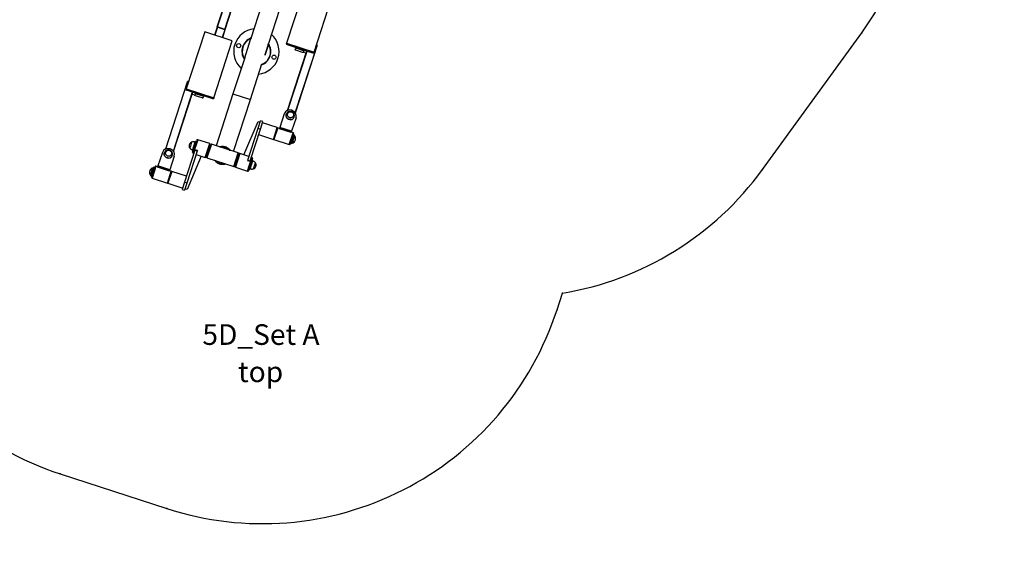
# Model space of a CAD drawing. Units: millimetres. Extents: x 2052 to 10449, y 2078 to 10191.
# Drawn here: x 5540 to 10310, y 2078 to 4619 of the extents above; entities that cross this region are included whole.
import ezdxf

# ---------------------------------------------------------------- set-up
doc = ezdxf.new("R2010")
doc.units = ezdxf.units.MM
doc.header["$LTSCALE"] = 50
doc.header["$PDSIZE"] = -1
for name, color, linetype in [('SAFETY_AREA', 3, 'Continuous'), ('TIPTAP', 6, 'Continuous'), ('TIPTAP_A1', 4, 'Continuous'), ('TIPTAP_A2', 4, 'Continuous'), ('TIPTAP_DIM', 9, 'Continuous')]:
    doc.layers.add(name, color=color, linetype=linetype)
doc.styles.add('style1', font='arial.ttf', dxfattribs={"height": 100})
doc.dimstyles.new('0000000028386F98', dxfattribs={"dimscale": 100, "dimtxt": 1, "dimasz": 1, "dimexe": 1, "dimexo": 1, "dimgap": 1, "dimtad": 1, "dimdec": 0, "dimtxsty": 'Standard', "dimblk": 'OBLIQUE', "dimcen": 2.5, "dimdle": 1, "dimadec": 0, "dimazin": 0, "dimtfac": 1, "dimtdec": 0, "dimtmove": 0, "dimatfit": 3, "dimldrblk": 'OBLIQUE', "dimfxl": 0, "dimarcsym": 0})

# ---------------------------------------------------------------- blocks, each defined once
blk = doc.blocks.new('_Oblique')
at = {"color": 0, "linetype": 'ByBlock', "lineweight": -2}
blk.add_line((-0.5, -0.5), (0.5, 0.5), dxfattribs=at)
blk = doc.blocks.new('_D')
at = {"layer": 'Defpoints', "color": 0, "linetype": 'Continuous'}
for p in [(6981, 9034.6), (2253.5, 2177.8), (6716.6, 2177.8)]:
    blk.add_point(p, dxfattribs=at)
at = {"layer": 'TIPTAP_DIM', "color": 0, "linetype": 'ByBlock', "lineweight": -2}
for p, q in [((2253.5, 9134.6), (2253.5, 2077.8)), ((2353.5, 9034.6), (2153.5, 9034.6)), ((2353.5, 2177.8), (2153.5, 2177.8))]:
    blk.add_line(p, q, dxfattribs=at)
at = {"layer": 'TIPTAP_DIM', "color": 0, "linetype": 'Continuous', "lineweight": -2, "xscale": 100, "yscale": 100, "zscale": 100}
for p, rotation in [((2253.5, 9034.6), 90), ((2253.5, 2177.8), 270)]:
    blk.add_blockref('_Oblique', p, dxfattribs=dict(at, rotation=rotation))
at = {"layer": 'TIPTAP_DIM', "color": 0, "linetype": 'Continuous', "lineweight": 18, "insert": (2053.5, 5606.2), "char_height": 100, "attachment_point": 2, "rotation": 90}
blk.add_mtext('6857', dxfattribs=at)
blk = doc.blocks.new('5D_Set A')
at = {"color": 7, "linetype": 'Continuous'}
for p in [(2496.6, -1290.7), (-1387.5, -3426.9), (-870.1, -3595)]:
    blk.add_point(p, dxfattribs=at)
at = {"layer": 'SAFETY_AREA', "linetype": 'Continuous'}
blk.add_lwpolyline([(2774.2, -245.6, 0.361812), (2900.8, 1669.8), (2487.9, 2238.1, 0.314454), (865.3, 2799.6, 0.26889), (-605.8, 3115), (-1270, 2899.1, 0.361025), (-2293.9, 1279.3, 0.561503), (-2267.8, -1282), (-2350.6, -1536.8, 0.414214), (-1387.5, -3426.9), (-870.1, -3595, 0.414214), (1020, -2631.9), (1046, -2551.8, 0.197192), (2015.1, -1953.6), (2496.6, -1290.7, 0.186484)], format="xyb", close=True, dxfattribs=at)
at = {"layer": 'TIPTAP', "linetype": 'Continuous', "lineweight": 25}
for p, q in [((-626.3, -1262), (-537.8, -989.8)), ((-625.3, -1262.2), (-536.9, -990.1)), ((-589.2, -1274), (-500.7, -1001.9)), ((-588.2, -1274.4), (-499.8, -1002.2)), ((-200.9, -1066.1), (-290.3, -1341.2)), ((-157.2, -1384.5), (-67.8, -1109.4)), ((-408, -1148.5), (-464.8, -1323.2)), ((-394.6, -1395.1), (-323.4, -1176)), ((-686.8, -1286.6), (-776.2, -1561.7)), ((-553.7, -1329.9), (-686.8, -1286.6)), ((-626.9, -1263.8), (-639.3, -1302.1)), ((-625.8, -1263.8), (-638.3, -1302.4)), ((-626.3, -1262), (-626.9, -1263.8)), ((-625.3, -1262.2), (-625.8, -1263.8)), ((-589.7, -1275.6), (-625.8, -1263.8)), ((-589.2, -1274), (-625.3, -1262.2)), ((-589.7, -1275.6), (-602.2, -1314.1)), ((-588.8, -1276.1), (-601.2, -1314.4)), ((-589.2, -1274), (-589.7, -1275.6)), ((-588.2, -1274.4), (-588.8, -1276.1)), ((-643.1, -1605), (-553.7, -1329.9)), ((-493.4, -1411.3), (-464.8, -1323.2)), ((-463.5, -1319.3), (-465.8, -1320.3)), ((-462.4, -1315.8), (-463.5, -1319.3)), ((-379.5, -1351.8), (-396.3, -1400.1)), ((-378.9, -1346.8), (-377.7, -1343.3)), ((-377, -1350.1), (-378.9, -1346.8)), ((-290.3, -1341.2), (-291.9, -1346.1)), ((-291.9, -1346.1), (-243.4, -1361.9)), ((-290.3, -1341.2), (-157.2, -1384.5)), ((-285.6, -1666.5), (-192.1, -1378.8)), ((-284.4, -1666), (-191.1, -1378.9)), ((-248.3, -1373.7), (-245.5, -1365.1)), ((-248.2, -1677.7), (-143, -1353.9)), ((-247.5, -1678.8), (-142.2, -1354.5)), ((-213.3, -1385.8), (-245.7, -1375.3)), ((-244.6, -1362.3), (-245.5, -1365.1)), ((-244.4, -1361.8), (-244.6, -1362.3)), ((-244.4, -1361.6), (-244.4, -1361.8)), ((-241.5, -1362.5), (-242.4, -1365.2)), ((-242.4, -1365.2), (-210.1, -1375.8)), ((-241.5, -1362.5), (-209.2, -1373)), ((-207.5, -1377.4), (-210.2, -1386)), ((-209.2, -1373), (-210.1, -1375.8)), ((-206.6, -1374.7), (-207.5, -1377.4)), ((-207.3, -1373.6), (-191.1, -1378.9)), ((-206.4, -1374.2), (-206.3, -1373.9)), ((-206.4, -1374.2), (-192.1, -1378.8)), ((-192.1, -1378.8), (-192, -1378.6)), ((-191.1, -1378.9), (-158.8, -1389.4)), ((-144, -1350.6), (-145.9, -1350)), ((-144.9, -1353.3), (-144, -1350.6)), ((-143, -1353.9), (-144.9, -1353.3)), ((-142.2, -1354.5), (-141.4, -1352.3)), ((-493.4, -1411.3), (-550.2, -1586)), ((-495.9, -1413), (-494.7, -1415.2)), ((-494.7, -1415.2), (-495.8, -1418.6)), ((-209.5, -1383.8), (-195.3, -1388.4)), ((-209.5, -1383.8), (-195.2, -1388.4)), ((-157.2, -1384.5), (-158.8, -1389.4)), ((-465.5, -1613.5), (-409.6, -1441.5)), ((-411.1, -1446.1), (-410, -1442.7)), ((-410, -1442.7), (-408.9, -1442.2)), ((-770.7, -1528.7), (-770, -1526.4)), ((-767.8, -1529.3), (-766.9, -1526.6)), ((-765, -1527.2), (-766.9, -1526.6)), ((-876.1, -1853), (-770.7, -1528.7)), ((-874.9, -1852.5), (-769.7, -1528.7)), ((-776.2, -1561.7), (-777.8, -1566.6)), ((-777.8, -1566.6), (-745.5, -1577.1)), ((-776.2, -1561.7), (-643.1, -1605)), ((-767.8, -1529.3), (-769.7, -1528.7)), ((-838.8, -1864.2), (-745.5, -1577.1)), ((-838.1, -1865.3), (-744.6, -1577.7)), ((-747.7, -1587.3), (-733.5, -1591.9)), ((-747.7, -1587.3), (-733.5, -1591.9)), ((-745.5, -1577.1), (-729.3, -1582.4)), ((-744.6, -1577.7), (-744.5, -1577.4)), ((-744.6, -1577.7), (-730.4, -1582.3)), ((-734.2, -1594.2), (-731.4, -1585.6)), ((-699.3, -1606.4), (-731.6, -1595.8)), ((-730.5, -1582.8), (-731.4, -1585.6)), ((-730.4, -1582.3), (-730.3, -1582.1)), ((-727.4, -1583), (-728.3, -1585.8)), ((-728.3, -1585.8), (-696, -1596.3)), ((-727.4, -1583), (-695.1, -1593.5)), ((-693.4, -1597.9), (-696.2, -1606.5)), ((-695.1, -1593.5), (-696, -1596.3)), ((-692.5, -1595.2), (-693.4, -1597.9)), ((-693.2, -1594.1), (-644.7, -1609.9)), ((-692.5, -1595.2), (-692.3, -1594.7)), ((-692.2, -1594.4), (-692.3, -1594.7)), ((-643.1, -1605), (-644.7, -1609.9)), ((-550.2, -1586), (-631.9, -1837.7)), ((-550.2, -1586), (-465.5, -1613.5)), ((-547.3, -1865.2), (-465.5, -1613.5)), ((-428.3, -1753), (-416.4, -1716.4)), ((-405, -1720.1), (-416.4, -1716.4)), ((-301.8, -1683.9), (-322.9, -1749)), ((-291.7, -1685.3), (-292, -1686.1)), ((-285.7, -1683), (-286.5, -1685.6)), ((-244.7, -1702.4), (-265.9, -1767.5)), ((-258, -1694.9), (-257.2, -1692.3)), ((-253.9, -1698.4), (-253.7, -1697.7)), ((-497.4, -1881.5), (-428.1, -1720)), ((-497.3, -1881.3), (-428.1, -1719.9)), ((-478.6, -1907.7), (-428.3, -1753)), ((-467.2, -1911.4), (-416.9, -1756.7)), ((-428.3, -1753), (-416.9, -1756.7)), ((-428.1, -1719.9), (-428.1, -1720)), ((-428.1, -1719.9), (-418.6, -1723)), ((-428.1, -1720), (-418.6, -1723.1)), ((-416.9, -1756.7), (-405, -1720.1)), ((-335.8, -1749.9), (-407.2, -1726.7)), ((-354.4, -1807), (-335.8, -1749.9)), ((-352.2, -1806.7), (-334.2, -1751.5)), ((-333, -1750.9), (-351.5, -1807.9)), ((-338.6, -1764.8), (-340.5, -1764.2)), ((-333, -1750.9), (-334.2, -1751.5)), ((-324.4, -1753.6), (-333, -1750.9)), ((-323.7, -1751.3), (-325.1, -1755.6)), ((-268, -1774.2), (-325.1, -1755.6)), ((-322.9, -1749), (-323.7, -1751.3)), ((-266.6, -1769.9), (-323.7, -1751.3)), ((-265.9, -1767.5), (-322.9, -1749)), ((-745.7, -1869), (-727.2, -1812)), ((-720.9, -1808.8), (-742.5, -1875.3)), ((-662.8, -1827.6), (-720.9, -1808.8)), ((-425.7, -1783.8), (-354.4, -1807)), ((-352.2, -1806.7), (-351.5, -1807.9)), ((-351.5, -1807.9), (-277.3, -1832)), ((-349.7, -1792.7), (-347.8, -1793.3)), ((-277.3, -1832), (-258.8, -1775)), ((-276.9, -1832.2), (-258.3, -1775.1)), ((-276.2, -1832.4), (-263.4, -1793)), ((-257.3, -1775.7), (-275.7, -1832.3)), ((-271.5, -1827), (-257.1, -1782.4)), ((-256.8, -1783), (-271, -1826.7)), ((-266.6, -1769.9), (-268, -1774.2)), ((-258.8, -1775), (-267.4, -1772.2)), ((-265.9, -1767.5), (-266.6, -1769.9)), ((-263.9, -1825.7), (-251.7, -1788)), ((-263.7, -1825.4), (-251.7, -1788.3)), ((-263.4, -1793), (-257.6, -1775.3)), ((-251.4, -1788.6), (-263.3, -1825.4)), ((-258.5, -1775.6), (-258.8, -1775)), ((-257.6, -1775.3), (-258.3, -1775.1)), ((-248.2, -1810.9), (-247.6, -1809.1)), ((-734.3, -1859.8), (-784.6, -2014.6)), ((-756.7, -1839.4), (-759.7, -1848.7)), ((-756.7, -1839.4), (-759.7, -1848.7)), ((-750.5, -1820.2), (-756.7, -1839.4)), ((-750.5, -1820.2), (-756.7, -1839.4)), ((-742.9, -1845.7), (-746.9, -1858.1)), ((-746.9, -1858.1), (-744, -1859.1)), ((-744, -1859.1), (-731.7, -1821)), ((-740, -1846.6), (-744, -1859.1)), ((-744, -1859.1), (-742.6, -1859.5)), ((-734.5, -1820.1), (-742.9, -1845.7)), ((-731.7, -1821), (-740, -1846.6)), ((-731.7, -1821), (-734.5, -1820.1)), ((-733.7, -1857.8), (-734.3, -1859.8)), ((-722.9, -1863.5), (-734.3, -1859.8)), ((-722.2, -1861.5), (-733.7, -1857.8)), ((-730.3, -1821.5), (-731.7, -1821)), ((-684.5, -1894.2), (-662.8, -1827.6)), ((-659.6, -1833.9), (-678.2, -1891)), ((-677, -1895.6), (-656, -1830.9)), ((-677, -1892.2), (-658, -1833.7)), ((-654.8, -1830.2), (-676.4, -1896.8)), ((-661.1, -1843.2), (-662.5, -1842.7)), ((-657, -1834), (-658, -1833.7)), ((-654.8, -1830.2), (-656, -1830.9)), ((-524.5, -1872.6), (-654.8, -1830.2)), ((-615.8, -1842.9), (-611.3, -1844.4)), ((-567.9, -1858.5), (-563.4, -1859.9)), ((-277.3, -1832), (-276.7, -1831.7)), ((-276.9, -1832.2), (-276.2, -1832.4)), ((-892.3, -1870.4), (-913.5, -1935.5)), ((-882.2, -1871.8), (-882.5, -1872.6)), ((-876.3, -1869.5), (-877.1, -1872.1)), ((-835.2, -1888.9), (-856.4, -1954)), ((-848.5, -1881.4), (-847.7, -1878.8)), ((-844.4, -1884.9), (-844.2, -1884.2)), ((-722.9, -1863.5), (-773.2, -2018.3)), ((-703.5, -1888.1), (-772.8, -2049.5)), ((-742.5, -1875.3), (-739.6, -1876.3)), ((-728.2, -1880), (-684.5, -1894.2)), ((-728.2, -1880), (-703.5, -1888.1)), ((-722.2, -1861.5), (-722.9, -1863.5)), ((-703.5, -1888), (-703.5, -1888.1)), ((-677, -1892.2), (-676, -1892.5)), ((-677, -1895.6), (-676.4, -1896.8)), ((-676.4, -1896.8), (-546.1, -1939.1)), ((-675.3, -1882.2), (-673.9, -1882.6)), ((-546.1, -1939.1), (-524.5, -1872.6)), ((-523.8, -1873.8), (-544.8, -1938.5)), ((-523.9, -1877.2), (-542.9, -1935.7)), ((-541.2, -1935.5), (-522.7, -1878.4)), ((-516.4, -1875.2), (-538, -1941.8)), ((-525.5, -1887.2), (-527, -1886.7)), ((-523.9, -1877.2), (-524.8, -1876.9)), ((-523.8, -1873.8), (-524.5, -1872.6)), ((-497.4, -1881.4), (-516.4, -1875.2)), ((-497.3, -1881.3), (-497.4, -1881.5)), ((-472.7, -1889.5), (-497.4, -1881.5)), ((-480, -1960.6), (-458.4, -1894)), ((-479.2, -1909.5), (-478.6, -1907.7)), ((-478.6, -1907.7), (-467.2, -1911.4)), ((-455.2, -1900.3), (-473.7, -1957.4)), ((-458.4, -1894), (-461.2, -1893.1)), ((-949.5, -1980.8), (-937.9, -1945.1)), ((-937.2, -1944), (-949.2, -1981.1)), ((-937.3, -1944.8), (-949.2, -1981.4)), ((-944.1, -1986.4), (-930.3, -1944)), ((-929.7, -1943.7), (-943.8, -1986.9)), ((-943.6, -1993.7), (-925.7, -1938.7)), ((-924.7, -1937), (-943.2, -1994)), ((-924.5, -1938.9), (-942.5, -1994.3)), ((-923.5, -1937.4), (-942.1, -1994.4)), ((-937.9, -1945.1), (-937.5, -1944)), ((-936.9, -1943.7), (-937.3, -1944.8)), ((-930.3, -1944), (-929.9, -1942.7)), ((-929.3, -1942.4), (-929.7, -1943.7)), ((-925.7, -1938.7), (-925.2, -1937.1)), ((-924, -1937.2), (-924.7, -1937)), ((-924, -1937.2), (-924.5, -1938.9)), ((-923.5, -1937.4), (-924.2, -1937.7)), ((-915, -1940.1), (-923.5, -1937.4)), ((-914.2, -1937.8), (-915.6, -1942.1)), ((-858.5, -1960.7), (-915.6, -1942.1)), ((-913.5, -1935.5), (-914.2, -1937.8)), ((-857.2, -1956.4), (-914.2, -1937.8)), ((-856.4, -1954), (-913.5, -1935.5)), ((-856.4, -1954), (-857.2, -1956.4)), ((-633, -1910.9), (-637.4, -1909.5)), ((-585.1, -1926.5), (-589.5, -1925)), ((-546.1, -1939.1), (-544.8, -1938.5)), ((-543.8, -1935.4), (-542.9, -1935.7)), ((-539.8, -1926.2), (-538.4, -1926.7)), ((-538, -1941.8), (-480, -1960.6)), ((-479.2, -1909.5), (-467.8, -1913.2)), ((-470.6, -1947.9), (-469.2, -1948.4)), ((-456.8, -1910.3), (-469.2, -1948.4)), ((-469.2, -1948.4), (-466.3, -1949.3)), ((-467.8, -1913.2), (-467.2, -1911.4)), ((-466.3, -1949.3), (-454, -1911.3)), ((-456.8, -1910.3), (-458.3, -1909.9)), ((-454, -1911.3), (-456.8, -1910.3)), ((-450.4, -1949.2), (-441.1, -1920.7)), ((-450.4, -1949.2), (-441.1, -1920.7)), ((-952.6, -1958.5), (-953.2, -1960.2)), ((-943.2, -1994), (-942.5, -1994.3)), ((-942.4, -1993.8), (-942.1, -1994.4)), ((-942.1, -1994.4), (-867.9, -2018.5)), ((-867.9, -2018.5), (-849.3, -1961.5)), ((-848.7, -1962.7), (-866.6, -2017.9)), ((-846.5, -1962.4), (-865, -2019.5)), ((-857.2, -1956.4), (-858.5, -1960.7)), ((-849.3, -1961.5), (-857.9, -1958.7)), ((-851.1, -1976.7), (-853, -1976)), ((-848.7, -1962.7), (-849.3, -1961.5)), ((-775.2, -1985.6), (-846.5, -1962.4)), ((-867.9, -2018.5), (-866.6, -2017.9)), ((-865, -2019.5), (-793.7, -2042.6)), ((-862.3, -2004.6), (-860.4, -2005.2)), ((-784.6, -2014.6), (-795.9, -2049.3)), ((-795.9, -2049.3), (-784.4, -2053)), ((-773.2, -2018.3), (-784.6, -2014.6)), ((-773.2, -2018.3), (-784.4, -2053)), ((-772.8, -2049.5), (-782.3, -2046.4))]:
    blk.add_line(p, q, dxfattribs=at)
at = {"layer": 'TIPTAP', "linetype": 'Continuous', "lineweight": 25, "flags": 128}
for points in [[(-245.7, -1375.3), (-246.2, -1375.1), (-246.7, -1374.9), (-247.2, -1374.7), (-247.6, -1374.5), (-247.9, -1374.2), (-248.2, -1374), (-248.3, -1373.8), (-248.3, -1373.7)], [(-245.5, -1365.1), (-245.4, -1364.9), (-245.2, -1364.9), (-244.9, -1364.8), (-244.5, -1364.8), (-244, -1364.9), (-243.5, -1365), (-243, -1365.1), (-242.4, -1365.2)], [(-244.6, -1362.3), (-244.5, -1362.2), (-244.3, -1362.1), (-244, -1362.1), (-243.6, -1362.1), (-243.1, -1362.1), (-242.6, -1362.2), (-242.1, -1362.3), (-241.5, -1362.5)], [(-210.1, -1375.8), (-209.5, -1376), (-209, -1376.2), (-208.5, -1376.4), (-208.1, -1376.6), (-207.8, -1376.9), (-207.6, -1377.1), (-207.5, -1377.3), (-207.5, -1377.4)], [(-209.2, -1373), (-208.6, -1373.2), (-208.1, -1373.4), (-207.6, -1373.6), (-207.2, -1373.9), (-206.9, -1374.1), (-206.7, -1374.3), (-206.6, -1374.5), (-206.6, -1374.7)], [(-141.4, -1352.3), (-141.4, -1352.1), (-141.6, -1351.9), (-141.8, -1351.7), (-142.1, -1351.4), (-142.5, -1351.2), (-143, -1351), (-143.5, -1350.8), (-144, -1350.6)], [(-210.2, -1386), (-210.3, -1386.1), (-210.5, -1386.2), (-210.9, -1386.3), (-211.2, -1386.3), (-211.7, -1386.2), (-212.2, -1386.1), (-212.8, -1386), (-213.3, -1385.8)], [(-766.9, -1526.6), (-767.5, -1526.4), (-768, -1526.3), (-768.5, -1526.2), (-769, -1526.1), (-769.4, -1526.1), (-769.7, -1526.2), (-769.9, -1526.3), (-770, -1526.4)], [(-731.6, -1595.8), (-732.1, -1595.6), (-732.7, -1595.4), (-733.1, -1595.2), (-733.5, -1595), (-733.9, -1594.7), (-734.1, -1594.5), (-734.2, -1594.3), (-734.2, -1594.2)], [(-731.4, -1585.6), (-731.3, -1585.5), (-731.1, -1585.4), (-730.8, -1585.3), (-730.4, -1585.3), (-729.9, -1585.4), (-729.4, -1585.5), (-728.9, -1585.6), (-728.3, -1585.8)], [(-730.5, -1582.8), (-730.4, -1582.7), (-730.2, -1582.6), (-729.9, -1582.6), (-729.5, -1582.6), (-729, -1582.6), (-728.5, -1582.7), (-728, -1582.8), (-727.4, -1583)], [(-696.2, -1606.5), (-696.3, -1606.7), (-696.5, -1606.7), (-696.8, -1606.8), (-697.2, -1606.8), (-697.6, -1606.7), (-698.1, -1606.6), (-698.7, -1606.5), (-699.3, -1606.4)], [(-696, -1596.3), (-695.4, -1596.5), (-694.9, -1596.7), (-694.4, -1596.9), (-694, -1597.1), (-693.7, -1597.4), (-693.5, -1597.6), (-693.4, -1597.8), (-693.4, -1597.9)], [(-695.1, -1593.5), (-694.5, -1593.7), (-694, -1593.9), (-693.5, -1594.2), (-693.1, -1594.4), (-692.8, -1594.6), (-692.6, -1594.8), (-692.5, -1595), (-692.5, -1595.2)], [(-270.3, -1711.5), (-273, -1711.6), (-275.6, -1711.4), (-278.2, -1710.8), (-280.8, -1709.9), (-283.1, -1708.6), (-285.3, -1707.1), (-287.3, -1705.4), (-289, -1703.3), (-290.4, -1701.1), (-291.5, -1698.8), (-292.3, -1696.3), (-292.8, -1693.7), (-292.9, -1691.1), (-292.6, -1688.6), (-292, -1686.1), (-292, -1686.1)], [(-270.1, -1710.7), (-272.7, -1710.8), (-275.4, -1710.6), (-278, -1710), (-280.5, -1709.1), (-282.9, -1707.9), (-285.1, -1706.4), (-287, -1704.6), (-288.8, -1702.6), (-290.2, -1700.4), (-291.3, -1698), (-292.1, -1695.5), (-292.5, -1693), (-292.6, -1690.4), (-292.3, -1687.8), (-291.7, -1685.3), (-291.7, -1685.2)], [(-269.5, -1702.1), (-271.8, -1702.2), (-274.1, -1701.9), (-276.3, -1701.3), (-278.4, -1700.4), (-280.3, -1699.2), (-282, -1697.7), (-283.5, -1696), (-284.7, -1694), (-285.6, -1692), (-286.2, -1689.8), (-286.4, -1687.6), (-286.3, -1685.4), (-285.8, -1683.2), (-285, -1681.2), (-283.8, -1679.3), (-282.4, -1677.6), (-280.7, -1676.1), (-278.8, -1674.9), (-276.7, -1674), (-274.5, -1673.4), (-272.3, -1673.2), (-270, -1673.3), (-267.7, -1673.7), (-265.6, -1674.5), (-263.5, -1675.5), (-261.7, -1676.9), (-260.1, -1678.5), (-258.7, -1680.3), (-257.7, -1682.3), (-256.9, -1684.4), (-256.6, -1686.6), (-256.5, -1688.9), (-256.8, -1691), (-257.5, -1693.2), (-258.5, -1695.1), (-259.8, -1697), (-261.3, -1698.6), (-263.1, -1699.9), (-265.1, -1700.9), (-267.2, -1701.7), (-269.5, -1702.1)], [(-269.5, -1702.1), (-271.8, -1702.2), (-274.1, -1701.9), (-276.3, -1701.3), (-278.4, -1700.4), (-280.3, -1699.2), (-282, -1697.7), (-283.5, -1696), (-284.7, -1694), (-285.6, -1692), (-286.2, -1689.8), (-286.4, -1687.6), (-286.3, -1685.4), (-285.8, -1683.2), (-285, -1681.2), (-283.8, -1679.3), (-282.4, -1677.6), (-280.7, -1676.1), (-278.8, -1674.9), (-276.7, -1674), (-274.5, -1673.4), (-272.3, -1673.2), (-270, -1673.3), (-267.7, -1673.7), (-265.6, -1674.5), (-263.5, -1675.5), (-261.7, -1676.9), (-260.1, -1678.5), (-258.7, -1680.3), (-257.7, -1682.3), (-256.9, -1684.4), (-256.6, -1686.6), (-256.5, -1688.9), (-256.8, -1691), (-257.5, -1693.2), (-258.5, -1695.1), (-259.8, -1697), (-261.3, -1698.6), (-263.1, -1699.9), (-265.1, -1700.9), (-267.2, -1701.7), (-269.5, -1702.1)], [(-860, -1888.6), (-862.3, -1888.7), (-864.6, -1888.4), (-866.8, -1887.8), (-868.9, -1886.9), (-870.9, -1885.7), (-872.6, -1884.2), (-874.1, -1882.5), (-875.3, -1880.6), (-876.2, -1878.5), (-876.7, -1876.3), (-876.9, -1874.1), (-876.8, -1871.9), (-876.3, -1869.7), (-875.5, -1867.7), (-874.4, -1865.8), (-872.9, -1864.1), (-871.2, -1862.6), (-869.3, -1861.4), (-867.3, -1860.5), (-865.1, -1859.9), (-862.8, -1859.7), (-860.5, -1859.8), (-858.3, -1860.2), (-856.1, -1861), (-854.1, -1862), (-852.2, -1863.4), (-850.6, -1865), (-849.3, -1866.8), (-848.2, -1868.8), (-847.5, -1870.9), (-847.1, -1873.1), (-847.1, -1875.4), (-847.4, -1877.6), (-848, -1879.7), (-849, -1881.7), (-850.3, -1883.5), (-851.9, -1885.1), (-853.7, -1886.4), (-855.6, -1887.5), (-857.8, -1888.2), (-860, -1888.6)], [(-860, -1888.6), (-862.3, -1888.7), (-864.6, -1888.4), (-866.8, -1887.8), (-868.9, -1886.9), (-870.9, -1885.7), (-872.6, -1884.2), (-874.1, -1882.5), (-875.3, -1880.6), (-876.2, -1878.5), (-876.7, -1876.3), (-876.9, -1874.1), (-876.8, -1871.9), (-876.3, -1869.7), (-875.5, -1867.7), (-874.4, -1865.8), (-872.9, -1864.1), (-871.2, -1862.6), (-869.3, -1861.4), (-867.3, -1860.5), (-865.1, -1859.9), (-862.8, -1859.7), (-860.5, -1859.8), (-858.3, -1860.2), (-856.1, -1861), (-854.1, -1862), (-852.2, -1863.4), (-850.6, -1865), (-849.3, -1866.8), (-848.2, -1868.8), (-847.5, -1870.9), (-847.1, -1873.1), (-847.1, -1875.4), (-847.4, -1877.6), (-848, -1879.7), (-849, -1881.7), (-850.3, -1883.5), (-851.9, -1885.1), (-853.7, -1886.4), (-855.6, -1887.5), (-857.8, -1888.2), (-860, -1888.6)], [(-860.9, -1898), (-863.5, -1898.1), (-866.2, -1897.9), (-868.8, -1897.3), (-871.3, -1896.4), (-873.7, -1895.2), (-875.9, -1893.6), (-877.8, -1891.9), (-879.5, -1889.9), (-881, -1887.6), (-882.1, -1885.3), (-882.9, -1882.8), (-883.3, -1880.2), (-883.4, -1877.6), (-883.1, -1875.1), (-882.5, -1872.6), (-882.5, -1872.6)], [(-860.6, -1897.2), (-863.3, -1897.3), (-865.9, -1897.1), (-868.5, -1896.5), (-871, -1895.6), (-873.4, -1894.4), (-875.6, -1892.9), (-877.6, -1891.1), (-879.3, -1889.1), (-880.7, -1886.9), (-881.8, -1884.5), (-882.6, -1882), (-883.1, -1879.5), (-883.1, -1876.9), (-882.9, -1874.3), (-882.2, -1871.8), (-882.2, -1871.7)]]:
    blk.add_lwpolyline(points, dxfattribs=at)
at = {"layer": 'TIPTAP', "linetype": 'Continuous', "lineweight": 25}
for centre in [(-522.4, -1353.2), (-351.2, -1408.8)]:
    blk.add_circle(centre, 10, dxfattribs=at)
for centre, radius, start, end in [((-626.4, -1264.9), 1.16, 60.4915, 113.2188), ((-626.4, -1264.7), 2.75, 66.8249, 87.8904), ((-589.8, -1276.7), 1.16, 30.7812, 83.5085), ((-589.8, -1276.6), 2.75, 56.1096, 77.1751), ((-436.8, -1381), 110, 95.8626, 162), ((-436.8, -1381), 70, 111.473, 212.527), ((-436.8, -1381), 68.5, 117.4078, 206.5922), ((-467.1, -1322.4), 2.5, 342, 117.4078), ((-436.8, -1381), 110, 275.8626, 48.1374), ((-436.8, -1381), 110, 162, 228.1374), ((-436.8, -1381), 70, 291.473, 32.527), ((-436.8, -1381), 68.5, 296.2944, 25.4789), ((-377.2, -1352.6), 2.5, 25.4789, 160.8866), ((-244, -1362.9), 1.16, 60.4915, 113.2188), ((-207.4, -1374.8), 1.16, 30.7812, 83.5085), ((-143.2, -1355.1), 1.16, 30.7812, 83.5085), ((-495.8, -1410.5), 2.5, 206.5922, 342), ((-407.5, -1440.1), 2.5, 209.4053, 296.2944), ((-770.3, -1529.7), 1.16, 60.4915, 113.2188), ((-729.9, -1583.4), 1.16, 60.4915, 113.2188), ((-693.3, -1595.3), 1.16, 30.7812, 83.5085), ((-273.9, -1693.5), 29.5, 70.9744, 160.9362), ((-272.9, -1693.8), 29.5, 343.0638, 73.0256), ((-272.2, -1692.3), 19.3, 275.5141, 341.4999), ((-271.9, -1691.6), 19.3, 275.5118, 341.8085), ((-722.4, -1813.5), 5, 72, 162), ((-269.1, -1804.1), 22, 285.2747, 342), ((-257.8, -1775.8), 0.5, 14.9551, 72), ((-271.8, -1779.6), 15, 348.8792, 14.9551), ((-256.6, -1782.5), 0.5, 168.8792, 246.7406), ((-260.7, -1792.2), 10, 25.0661, 66.7406), ((-252.1, -1788.2), 0.5, 342, 25.0661), ((-252.2, -1789.2), 1, 38.7253, 58.9566), ((-268.6, -1802.3), 22, 342, 38.7253), ((-864.4, -1880), 29.5, 70.9744, 160.9362), ((-863.4, -1880.3), 29.5, 343.0638, 73.0256), ((-664.4, -1832.4), 5, 342, 72), ((-276, -1831.9), 0.5, 252, 309.0449), ((-285.2, -1820.7), 15, 309.0449, 335.1208), ((-271.1, -1827.2), 0.5, 77.2594, 155.1208), ((-268.8, -1816.9), 10, 257.2594, 298.9339), ((-264.2, -1825.3), 0.5, 298.9339, 342), ((-263.6, -1824.4), 1, 265.0434, 285.2747), ((-862.7, -1878.8), 19.3, 275.5141, 341.4999), ((-862.5, -1878.1), 19.3, 275.5118, 341.8085), ((-740.9, -1870.6), 5, 162, 252), ((-682.9, -1889.4), 5, 252, 342), ((-517.9, -1880), 5, 72, 162), ((-459.9, -1898.8), 5, 342, 72), ((-931.7, -1965.3), 22, 105.2747, 162), ((-937.3, -1945), 1, 85.0434, 105.2747), ((-936.7, -1944.1), 0.5, 118.9339, 162), ((-932.1, -1952.4), 10, 77.2594, 118.9339), ((-929.8, -1942.2), 0.5, 257.2594, 335.1208), ((-915.7, -1948.7), 15, 129.0449, 155.1208), ((-924.8, -1937.5), 0.5, 72, 129.0449), ((-536.5, -1937), 5, 162, 252), ((-932.3, -1967), 22, 162, 218.7253), ((-948.7, -1980.2), 1, 218.7253, 238.9566), ((-948.7, -1981.2), 0.5, 162, 205.0661), ((-940.1, -1977.2), 10, 205.0661, 246.7406), ((-944.3, -1986.8), 0.5, 348.8792, 66.7406), ((-929.1, -1989.8), 15, 168.8792, 194.9551), ((-943.1, -1993.6), 0.5, 194.9551, 252), ((-478.5, -1955.9), 5, 252, 342)]:
    blk.add_arc(centre, radius, start, end, dxfattribs=at)
for points, knots in [([(-266.4, -1672.2), (-267.2, -1672), (-268.4, -1671.7), (-270.1, -1671.4), (-271.6, -1671.3), (-273.4, -1671.3), (-275.4, -1671.4), (-277.3, -1671.8), (-279.4, -1672.4), (-281.4, -1673.3), (-283.3, -1674.4), (-285.2, -1675.8), (-287, -1677.3), (-288.5, -1679.2), (-289.9, -1681.2), (-291, -1683.2), (-291.5, -1684.7), (-291.7, -1685.3)], [0, 0, 0, 0, 0.078795, 0.111561, 0.165947, 0.222787, 0.284125, 0.348571, 0.415605, 0.484825, 0.555964, 0.628841, 0.703325, 0.77932, 0.856752, 0.935563, 1, 1, 1, 1]), ([(-253.7, -1697.7), (-253.4, -1696.9), (-253, -1695.3), (-252.7, -1692.8), (-252.6, -1690.2), (-253, -1687.7), (-253.6, -1685.2), (-254.4, -1683), (-255.5, -1680.9), (-256.8, -1679), (-258.3, -1677.3), (-259.9, -1675.8), (-261.5, -1674.6), (-262.9, -1673.8), (-264.5, -1672.9), (-265.7, -1672.5), (-266.4, -1672.2)], [0, 0, 0, 0, 0.076081, 0.156991, 0.239525, 0.323784, 0.399354, 0.474505, 0.549098, 0.62293, 0.695591, 0.766052, 0.83085, 0.880593, 0.92712, 1, 1, 1, 1]), ([(-857, -1858.8), (-857.8, -1858.5), (-858.9, -1858.2), (-860.6, -1857.9), (-862.1, -1857.8), (-864, -1857.8), (-865.9, -1858), (-867.9, -1858.3), (-869.9, -1859), (-871.9, -1859.8), (-873.9, -1860.9), (-875.8, -1862.3), (-877.5, -1863.8), (-879.1, -1865.7), (-880.4, -1867.7), (-881.5, -1869.8), (-882, -1871.2), (-882.2, -1871.8)], [0, 0, 0, 0, 0.078795, 0.111561, 0.165947, 0.222787, 0.284125, 0.348571, 0.415605, 0.484825, 0.555964, 0.628841, 0.703325, 0.77932, 0.856752, 0.935563, 1, 1, 1, 1]), ([(-844.2, -1884.2), (-844, -1883.4), (-843.5, -1881.8), (-843.2, -1879.3), (-843.2, -1876.7), (-843.5, -1874.2), (-844.1, -1871.8), (-844.9, -1869.5), (-846, -1867.5), (-847.3, -1865.5), (-848.8, -1863.8), (-850.5, -1862.3), (-852, -1861.1), (-853.5, -1860.3), (-855.1, -1859.5), (-856.3, -1859), (-857, -1858.8)], [0, 0, 0, 0, 0.076081, 0.156991, 0.239525, 0.323784, 0.399354, 0.474505, 0.549098, 0.62293, 0.695591, 0.766052, 0.83085, 0.880593, 0.92712, 1, 1, 1, 1]), ([(-761.6, -1832.3), (-762, -1833.5), (-762.6, -1835.7), (-762.8, -1839.1), (-762.5, -1842.5), (-761.5, -1845.7), (-760.3, -1847.7), (-759.7, -1848.7)], [0, 0, 0, 0, 0.213601, 0.409236, 0.592446, 0.798714, 1, 1, 1, 1]), ([(-750.5, -1820.2), (-751.8, -1820.8), (-754.5, -1822), (-757.7, -1825), (-760.2, -1828.4), (-761.1, -1831), (-761.6, -1832.3)], [0, 0, 0, 0, 0.256824, 0.52401, 0.750221, 1, 1, 1, 1]), ([(-759.7, -1848.7), (-758.8, -1849.9), (-756.9, -1852.4), (-753.5, -1855), (-750.2, -1856.9), (-748, -1857.7), (-746.9, -1858.1)], [0, 0, 0, 0, 0.284865, 0.5681, 0.787315, 1, 1, 1, 1]), ([(-734.5, -1820.1), (-736, -1819.7), (-738.8, -1818.9), (-743.1, -1818.7), (-747, -1819.1), (-749.3, -1819.8), (-750.5, -1820.2)], [0, 0, 0, 0, 0.271823, 0.552685, 0.775927, 1, 1, 1, 1]), ([(-615.8, -1842.9), (-613.4, -1842.1), (-608.5, -1840.6), (-600.9, -1840), (-593.4, -1840.5), (-586.1, -1842.3), (-579.2, -1845.3), (-572.9, -1849.4), (-567.6, -1854.3), (-564.8, -1858.1), (-563.4, -1859.9)], [0, 0, 0, 0, 0.129175, 0.255638, 0.382101, 0.508389, 0.634676, 0.760888, 0.8871, 1, 1, 1, 1]), ([(-611.3, -1844.4), (-610.4, -1844.1), (-607.3, -1843.3), (-601.7, -1842.7), (-594.6, -1843.1), (-587.7, -1844.7), (-581.2, -1847.3), (-575.3, -1851.1), (-570.9, -1855), (-568.6, -1857.6), (-567.9, -1858.5)], [0, 0, 0, 0, 0.056279, 0.202157, 0.348034, 0.493711, 0.639388, 0.784971, 0.930555, 1, 1, 1, 1]), ([(-585.1, -1926.5), (-587, -1927.1), (-590.9, -1928.4), (-597.5, -1929.3), (-604.6, -1929.3), (-612, -1927.9), (-619.1, -1925.4), (-625.7, -1921.7), (-631.5, -1916.9), (-635.3, -1912.6), (-637.1, -1910), (-637.4, -1909.5)], [0, 0, 0, 0, 0.1040885, 0.2081768, 0.3345022, 0.4608275, 0.5871011, 0.7133748, 0.8396357, 0.9658971, 1, 1, 1, 1]), ([(-589.5, -1925), (-591.9, -1925.5), (-596.5, -1926.6), (-603.6, -1926.5), (-610.6, -1925.5), (-617.2, -1923.2), (-623.3, -1919.9), (-628.6, -1915.8), (-631.5, -1912.6), (-633, -1910.9)], [0, 0, 0, 0, 0.147365, 0.2930815, 0.4387977, 0.5844506, 0.7301037, 0.8650517, 1, 1, 1, 1]), ([(-466.3, -1949.3), (-464.9, -1949.7), (-462, -1950.5), (-457.8, -1950.7), (-453.9, -1950.3), (-451.6, -1949.6), (-450.4, -1949.2)], [0, 0, 0, 0, 0.271823, 0.552685, 0.775927, 1, 1, 1, 1]), ([(-441.1, -1920.7), (-442.1, -1919.4), (-443.9, -1917), (-447.3, -1914.4), (-450.7, -1912.5), (-452.9, -1911.6), (-454, -1911.3)], [0, 0, 0, 0, 0.284865, 0.5681, 0.787315, 1, 1, 1, 1]), ([(-450.4, -1949.2), (-449.1, -1948.6), (-446.3, -1947.4), (-443.2, -1944.4), (-440.7, -1940.9), (-439.7, -1938.4), (-439.2, -1937.1)], [0, 0, 0, 0, 0.256824, 0.52401, 0.750221, 1, 1, 1, 1]), ([(-439.2, -1937.1), (-438.9, -1935.9), (-438.3, -1933.6), (-438.1, -1930.3), (-438.4, -1926.9), (-439.4, -1923.7), (-440.6, -1921.7), (-441.1, -1920.7)], [0, 0, 0, 0, 0.213601, 0.409236, 0.592446, 0.798714, 1, 1, 1, 1])]:
    blk.add_open_spline(points, degree=3, knots=knots, dxfattribs=at)
at = {"layer": 'TIPTAP', "linetype": 'Continuous'}
for p in [(2015.1, -1953.6), (1046, -2551.8), (1020, -2631.9)]:
    blk.add_point(p, dxfattribs=at)
at = {"layer": 'TIPTAP_A1', "insert": (-698.4, -2702.4), "char_height": 100, "attachment_point": 1, "style": 'style1'}
blk.add_mtext_dynamic_manual_height_columns('5D_Set A', width=689.554, gutter_width=500, heights=[0], dxfattribs=at)
at = {"layer": 'TIPTAP_A2', "insert": (-595.6, -2882.7), "char_height": 100, "attachment_point": 1, "style": 'style1'}
blk.add_mtext_dynamic_manual_height_columns('{\\W2.292589; }top', width=364.118, gutter_width=500, heights=[0], dxfattribs=at)

msp = doc.modelspace()

# ---------------------------------------------------------------- block references
msp.add_blockref('5D_Set A', (7123.2, 5846.2))

# ---------------------------------------------------------------- dimensions: what is measured, and where the dimension line sits
at = {"layer": 'TIPTAP_DIM', "linetype": 'Continuous', "lineweight": 18}
dim = msp.add_linear_dim(base=(2253.5, 2177.8), p1=(6981, 9034.6), p2=(6716.6, 2177.8), angle=90, dimstyle='0000000028386F98', dxfattribs=at)
dim.commit()
dim.dimension.update_dxf_attribs({"geometry": '_D', "text_midpoint": (2253.5, 5606.2), "dimtype": 160})

doc.saveas('drawing.dxf')
